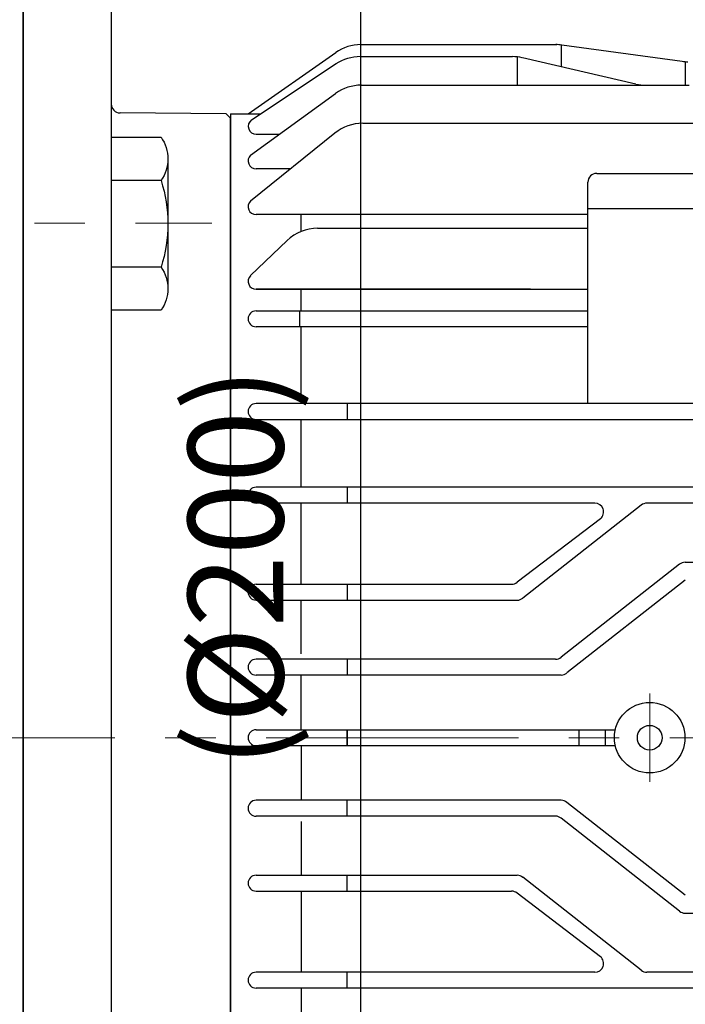
# Model space of a CAD drawing. Units: millimetres. Extents: x 143 to 1963, y 141 to 1428.
# Drawn here: x 1419 to 1494, y 724 to 836 of the extents above; entities that cross this region are included whole.
import ezdxf

# ---------------------------------------------------------------- set-up
doc = ezdxf.new("R2010")
doc.units = ezdxf.units.MM
doc.header["$LTSCALE"] = 0.2
doc.linetypes.add('CENTER', pattern=[50.8, 31.75, -6.35, 6.35, -6.35])
doc.layers.add('외형선', color=3, linetype='Continuous')
doc.layers.add('치수선', color=1, linetype='Continuous')
doc.layers.add('중심선', color=1, linetype='CENTER', lineweight=13)
doc.styles.add('ROMANS', font='romans.shx', dxfattribs={"width": 0.8, "bigfont": 'whgtxt.shx'})
doc.dimstyles.new('ISO-25$0', dxfattribs={"dimscale": 6, "dimtxt": 2.4, "dimasz": 2.5, "dimexe": 1, "dimexo": 1, "dimgap": 1, "dimtad": 1, "dimdec": 4, "dimdsep": 46, "dimtxsty": 'ROMANS', "dimcen": 0, "dimclrd": 2, "dimclre": 2, "dimclrt": 1, "dimadec": 4, "dimazin": 2, "dimtfac": 1, "dimtdec": 4, "dimtmove": 0, "dimatfit": 3, "dimfxl": 0, "dimarcsym": 0})

# ---------------------------------------------------------------- blocks, each defined once
blk = doc.blocks.new('*D35')
at = {"layer": 'Defpoints', "color": 0, "transparency": 16777216}
for p in [(1648.29, 982.02), (1419.29, 854.52), (1648.29, 812.63)]:
    blk.add_point(p, dxfattribs=at)
at = {"layer": '치수선', "color": 2, "lineweight": -2, "transparency": 16777216}
for p, q in [((1419.29, 859.02), (1419.29, 986.52)), ((1648.29, 817.13), (1648.29, 986.52)), ((1430.54, 982.02), (1637.04, 982.02))]:
    blk.add_line(p, q, dxfattribs=at)
at = {"layer": '치수선', "color": 2, "transparency": 16777216}
for points in [[(1430.54, 983.89), (1430.54, 980.14), (1419.29, 982.02)], [(1637.04, 983.89), (1637.04, 980.14), (1648.29, 982.02)]]:
    blk.add_solid(points, dxfattribs=at)
at = {"layer": '치수선', "color": 1, "transparency": 16777216, "insert": (1533.79, 994.75), "char_height": 10.8, "attachment_point": 5, "style": 'ROMANS', "bg_fill": 3, "box_fill_scale": 1.1, "bg_fill_color": 256, "bg_fill_true_color": 13158600, "bg_fill_transparency": 0}
blk.add_mtext('(229)', dxfattribs=at)
blk = doc.blocks.new('*D36')
at = {"layer": 'Defpoints', "color": 0, "transparency": 16777216}
for p in [(1648.29, 1014.02), (1093.29, 853.62), (1648.29, 812.63)]:
    blk.add_point(p, dxfattribs=at)
at = {"layer": '치수선', "color": 2, "lineweight": -2, "transparency": 16777216}
for p, q in [((1093.29, 858.12), (1093.29, 1018.52)), ((1648.29, 817.13), (1648.29, 1018.52)), ((1104.54, 1014.02), (1637.04, 1014.02))]:
    blk.add_line(p, q, dxfattribs=at)
at = {"layer": '치수선', "color": 2, "transparency": 16777216}
for points in [[(1104.54, 1015.89), (1104.54, 1012.14), (1093.29, 1014.02)], [(1637.04, 1015.89), (1637.04, 1012.14), (1648.29, 1014.02)]]:
    blk.add_solid(points, dxfattribs=at)
at = {"layer": '치수선', "color": 1, "transparency": 16777216, "insert": (1370.79, 1026.75), "char_height": 10.8, "attachment_point": 5, "style": 'ROMANS', "bg_fill": 3, "box_fill_scale": 1.1, "bg_fill_color": 256, "bg_fill_true_color": 13158600, "bg_fill_transparency": 0}
blk.add_mtext('(555)', dxfattribs=at)
blk = doc.blocks.new('MF-0.75-2')
at = {"layer": '외형선'}
for q in [(1730.58, 632.72), (1730.58, 432.72)]:
    blk.add_line((1730.58, 532.72), q, dxfattribs=at)
at = {"layer": '중심선', "ltscale": 4.5}
blk.add_line((1697.58, 591.05), (1751.98, 591.05), dxfattribs=at)
blk = doc.blocks.new('M3')
at = {"layer": '외형선', "linetype": 'Continuous'}
for p, q in [((1277.15, -8592.19), (1277.15, -8791.19)), ((1287.15, -8623.59), (1287.15, -8643.22)), ((1293.55, -8626.05), (1293.55, -8640.77)), ((1292.79, -8628.5), (1287.15, -8628.5)), ((1292.79, -8638.32), (1287.15, -8638.32))]:
    blk.add_line(p, q, dxfattribs=at)
at = {"layer": '외형선'}
for p, q in [((1277.15, -8790.69), (1277.15, -8592.69)), ((1287.15, -8592.69), (1287.15, -8790.69)), ((1315.44, -8613.09), (1337.62, -8613.09)), ((1315.44, -8613.09), (1337.5, -8613.09)), ((1338.15, -8615.61), (1338.15, -8613.14)), ((1351.82, -8614.99), (1338.18, -8613.14)), ((1302.66, -8620.94), (1312.57, -8614)), ((1315.37, -8614.45), (1332.59, -8614.45)), ((1312.61, -8615.28), (1303.02, -8621.64)), ((1333.16, -8617.69), (1333.16, -8614.48)), ((1346.59, -8617.57), (1333.72, -8614.58)), ((1352.16, -8615.02), (1352.16, -8617.7)), ((1315.48, -8617.69), (1352.62, -8617.7)), ((1302.91, -8625.62), (1312.55, -8618.64)), ((1300.15, -8620.93), (1288.14, -8620.83)), ((1300.65, -8621.44), (1300.15, -8620.93)), ((1300.65, -8620.94), (1304.08, -8620.94)), ((1300.65, -8620.94), (1300.65, -8762.44)), ((1300.65, -8761.94), (1300.65, -8621.44)), ((1315.63, -8622.01), (1347.89, -8622.01)), ((1347.89, -8622.01), (1374.9, -8622.01)), ((1312.49, -8623.12), (1302.91, -8630.84)), ((1303.57, -8623.25), (1306.18, -8623.25)), ((1307.48, -8627.16), (1303.55, -8627.16)), ((1342.15, -8627.69), (1358.15, -8627.69)), ((1341.15, -8653.79), (1341.15, -8628.69)), ((1341.15, -8631.69), (1359.15, -8631.69)), ((1341.15, -8632.37), (1303.55, -8632.37)), ((1308.65, -8634.28), (1308.65, -8632.37)), ((1310.53, -8633.92), (1341.15, -8633.92)), ((1307.07, -8635.31), (1302.91, -8639.29)), ((1334.65, -8640.83), (1303.55, -8640.83)), ((1303.55, -8640.83), (1334.65, -8640.83)), ((1303.55, -8640.83), (1341.15, -8640.83)), ((1304.01, -8640.83), (1303.55, -8640.83)), ((1303.55, -8640.83), (1305.51, -8640.83)), ((1308.65, -8643.29), (1308.65, -8640.83)), ((1303.55, -8643.29), (1334.65, -8643.29)), ((1308.52, -8645.09), (1308.52, -8643.29)), ((1334.65, -8643.29), (1341.15, -8643.29)), ((1334.65, -8645.09), (1303.55, -8645.09)), ((1308.65, -8653.79), (1308.65, -8645.09)), ((1341.15, -8645.09), (1311.22, -8645.09)), ((1345.15, -8653.79), (1303.55, -8653.79)), ((1443.08, -8653.79), (1311.22, -8653.79)), ((1313.86, -8653.79), (1313.86, -8655.59)), ((1303.55, -8655.59), (1345.15, -8655.59)), ((1308.65, -8663.29), (1308.65, -8655.59)), ((1345.15, -8655.59), (1377.15, -8655.59)), ((1377.15, -8663.29), (1303.55, -8663.29)), ((1313.86, -8663.29), (1313.86, -8665.09)), ((1341.93, -8665.09), (1303.55, -8665.09)), ((1308.65, -8674.29), (1308.65, -8665.09)), ((1347.2, -8665.32), (1333.78, -8675.85)), ((1377.15, -8665.09), (1347.84, -8665.09)), ((1342.57, -8666.85), (1333.13, -8674.05)), ((1351.53, -8672.02), (1338.12, -8682.55)), ((1352.17, -8671.79), (1377.15, -8671.79)), ((1303.55, -8674.29), (1332.49, -8674.29)), ((1313.86, -8674.29), (1313.86, -8676.09)), ((1352.18, -8673.82), (1338.78, -8684.35)), ((1303.55, -8676.09), (1333.14, -8676.09)), ((1308.65, -8682.19), (1308.65, -8676.09)), ((1308.65, -8682.19), (1308.65, -8676.09)), ((1337.48, -8682.79), (1303.55, -8682.79)), ((1313.86, -8682.79), (1313.86, -8684.59)), ((1338.13, -8684.59), (1303.55, -8684.59)), ((1308.65, -8690.79), (1308.65, -8684.59)), ((1303.55, -8690.79), (1344.25, -8690.79)), ((1313.86, -8690.79), (1313.86, -8692.59)), ((1313.86, -8692.59), (1313.86, -8690.79)), ((1340.15, -8692.59), (1340.15, -8690.79)), ((1343.15, -8692.59), (1343.15, -8690.79)), ((1303.55, -8692.59), (1344.25, -8692.59)), ((1308.65, -8692.59), (1308.65, -8698.79)), ((1338.13, -8698.79), (1303.55, -8698.79)), ((1313.86, -8700.59), (1313.86, -8698.79)), ((1352.18, -8709.55), (1338.78, -8699.02)), ((1337.48, -8700.59), (1303.55, -8700.59)), ((1308.65, -8701.19), (1308.65, -8707.29)), ((1308.65, -8701.19), (1308.65, -8707.29)), ((1351.53, -8711.35), (1338.12, -8700.82)), ((1303.55, -8707.29), (1333.14, -8707.29)), ((1313.86, -8709.09), (1313.86, -8707.29)), ((1347.2, -8718.05), (1333.78, -8707.52)), ((1303.55, -8709.09), (1332.49, -8709.09)), ((1308.65, -8709.09), (1308.65, -8718.29)), ((1342.57, -8716.52), (1333.13, -8709.32)), ((1352.17, -8711.59), (1377.15, -8711.59)), ((1341.93, -8718.29), (1303.55, -8718.29)), ((1313.86, -8720.09), (1313.86, -8718.29)), ((1377.15, -8718.29), (1347.84, -8718.29)), ((1377.15, -8720.09), (1303.55, -8720.09)), ((1308.65, -8720.09), (1308.65, -8727.79))]:
    blk.add_line(p, q, dxfattribs=at)
at = {"layer": '외형선', "linetype": 'Continuous'}
blk.add_lwpolyline([(1287.15, -8623.59), (1292.79, -8623.59, -0.309401), (1292.79, -8628.5, -0.154701), (1292.79, -8638.32, -0.309401), (1292.79, -8643.22), (1287.15, -8643.22)], format="xyb", dxfattribs=at)
at = {"layer": '외형선'}
for radius in [4, 1.4]:
    blk.add_circle((1348.15, -8691.69), radius, dxfattribs=at)
for centre, radius, start, end in [((1315.44, -8618.09), 5, 90, 125), ((1337.51, -8618.09), 5, 82.2781, 90), ((1315.37, -8619.45), 5, 90, 123.5612), ((1332.59, -8619.45), 5, 76.9404, 90), ((1352.49, -8610.03), 5, 262.2781, 270), ((1315.48, -8622.69), 5, 89.9894, 125.9165), ((1347.72, -8612.7), 5, 256.9404, 269.9894), ((1288.15, -8619.83), 1, 180, 269.5), ((1303.57, -8622.35), 0.9, 127.665, 270), ((1315.63, -8627.01), 5, 90, 128.8813), ((1303.55, -8626.26), 0.9, 135, 270), ((1342.15, -8628.69), 1, 90, 180), ((1303.55, -8631.47), 0.9, 135, 270), ((1310.53, -8638.92), 5, 90, 133.7999), ((1303.55, -8639.93), 0.9, 135, 270), ((1303.55, -8644.19), 0.9, 90, 270), ((1303.55, -8654.69), 0.9, 90, 270), ((1303.55, -8664.19), 0.9, 90, 270), ((1341.93, -8666.09), 1, 310, 90), ((1347.84, -8666.09), 1, 90, 130), ((1352.17, -8672.79), 1, 90, 130), ((1303.55, -8675.19), 0.9, 90, 270), ((1332.49, -8673.29), 1, 270, 310), ((1333.14, -8675.09), 1, 270, 310), ((1337.48, -8681.79), 1, 270, 310), ((1337.48, -8681.79), 1, 270, 310), ((1303.55, -8683.69), 0.9, 90, 270), ((1338.13, -8683.59), 1, 270, 310), ((1338.13, -8683.59), 1, 270, 310), ((1303.55, -8691.69), 0.9, 90, 270), ((1303.55, -8699.69), 0.9, 90, 270), ((1338.13, -8699.79), 1, 50, 90), ((1338.13, -8699.79), 1, 50, 90), ((1337.48, -8701.59), 1, 50, 90), ((1337.48, -8701.59), 1, 50, 90), ((1303.55, -8708.19), 0.9, 90, 270), ((1333.14, -8708.29), 1, 50, 90), ((1332.49, -8710.09), 1, 50, 90), ((1352.17, -8710.59), 1, 230, 270), ((1341.93, -8717.29), 1, 270, 50), ((1303.55, -8719.19), 0.9, 90, 270), ((1347.84, -8717.29), 1, 230, 270)]:
    blk.add_arc(centre, radius, start, end, dxfattribs=at)
at = {"layer": '중심선', "color": 1, "linetype": 'CENTER', "ltscale": 4}
blk.add_line((1348.15, -8686.69), (1348.15, -8696.69), dxfattribs=at)
blk = doc.blocks.new('*D67')
at = {"layer": 'Defpoints', "color": 0, "transparency": 16777216}
for p in [(1424.04, 854.52), (1457.51, 673.84), (1424.04, 654.52)]:
    blk.add_point(p, dxfattribs=at)
at = {"layer": '치수선', "color": 2, "lineweight": -2, "transparency": 16777216}
for p, q in [((1428.54, 857.12), (1462.01, 876.44)), ((1457.51, 862.59), (1457.51, 685.09)), ((1428.54, 657.12), (1462.01, 676.44))]:
    blk.add_line(p, q, dxfattribs=at)
at = {"layer": '치수선', "color": 2, "transparency": 16777216}
for points in [[(1455.63, 862.59), (1459.38, 862.59), (1457.51, 873.84)], [(1455.63, 685.09), (1459.38, 685.09), (1457.51, 673.84)]]:
    blk.add_solid(points, dxfattribs=at)
at = {"layer": '치수선', "color": 1, "transparency": 16777216, "insert": (1444.78, 773.84), "char_height": 10.8, "attachment_point": 5, "rotation": 90, "style": 'ROMANS', "bg_fill": 3, "box_fill_scale": 1.1, "bg_fill_color": 256, "bg_fill_true_color": 13158600, "bg_fill_transparency": 0}
blk.add_mtext('(%%C200)', dxfattribs=at)

msp = doc.modelspace()

# ---------------------------------------------------------------- linework, layer by layer
at = {"layer": '중심선', "ltscale": 4.5}
msp.add_line((1658.29076, 754.51772), (1332.29076, 754.51772), dxfattribs=at)

# ---------------------------------------------------------------- dimensions: what is measured, and where the dimension line sits
at = {"layer": '치수선'}
dim = msp.add_linear_dim(base=(1648.29076, 982.01772), p1=(1419.29076, 854.51772), p2=(1648.29076, 812.62592), text='(<>)', dimstyle='ISO-25$0', override={"dimscale": 4.5, "dimfxl": 2}, dxfattribs=at)
dim.commit()
dim.dimension.update_dxf_attribs({"geometry": '*D35', "text_midpoint": (1533.79076, 982.01772), "dimtype": 160})

# ---------------------------------------------------------------- next in the draw order: dimensions: what is measured, and where the dimension line sits
dim = msp.add_linear_dim(base=(1648.29076, 1014.01772), p1=(1093.29076, 853.61772), p2=(1648.29076, 812.62592), text='(<>)', dimstyle='ISO-25$0', override={"dimscale": 4.5, "dimfxl": 2}, dxfattribs=at)
dim.commit()
dim.dimension.update_dxf_attribs({"geometry": '*D36', "text_midpoint": (1370.79076, 1014.01772), "dimtype": 160})

# ---------------------------------------------------------------- next in the draw order: block references
at = {"layer": '중심선', "ltscale": 4.5}
for name, p in [('M3', (142.13967, 9446.20642)), ('MF-0.75-2', (-311.28701, 221.79934))]:
    msp.add_blockref(name, p, dxfattribs=at)

# ---------------------------------------------------------------- next in the draw order: dimensions: what is measured, and where the dimension line sits
at = {"layer": '치수선'}
dim = msp.add_linear_dim(base=(1457.50909, 673.84066), p1=(1424.04076, 854.51772), p2=(1424.04076, 654.51772), angle=90, text='(%%C<>)', dimstyle='ISO-25$0', override={"dimscale": 4.5, "dimfxl": 2}, dxfattribs=at)
dim.commit()
dim.dimension.update_dxf_attribs({"geometry": '*D67', "text_midpoint": (1444.78051, 773.84066)})

doc.saveas('drawing.dxf')
